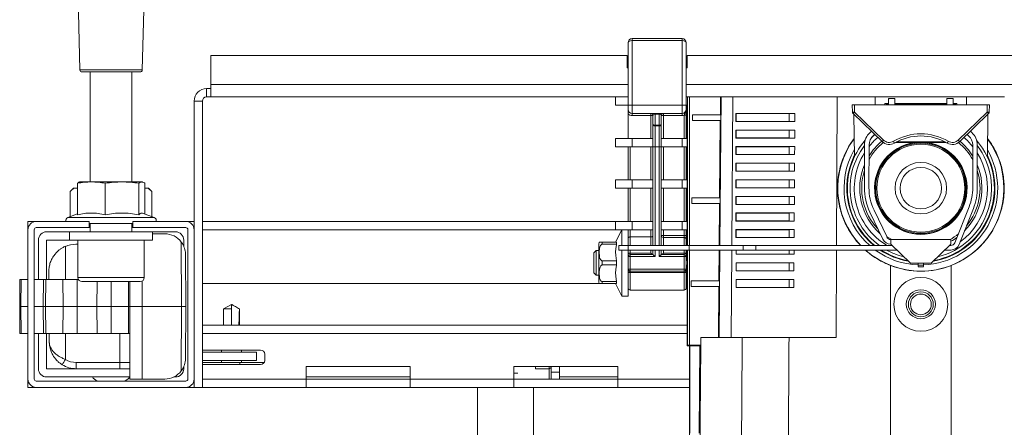
# Model space of a CAD drawing. Units: millimetres. Extents: x -793 to 1155, y -1144 to 1249.
# Drawn here: x -69 to 168, y -952 to -854 of the extents above; entities that cross this region are included whole.
import ezdxf

# ---------------------------------------------------------------- set-up
doc = ezdxf.new("R2010")
doc.units = ezdxf.units.MM

msp = doc.modelspace()

# ---------------------------------------------------------------- linework, layer by layer
at = {"color": 7, "linetype": 'Continuous', "lineweight": 0}
for p, q in [((-39.76, -865.68), (-38.33, -811.26)), ((-55.92, -821.27), (-54.75, -865.68)), ((78.24, -858.1), (78.24, -858.6)), ((90.24, -858.1), (78.24, -858.1)), ((90.24, -858.6), (90.24, -858.1)), ((77.24, -874.17), (77.24, -859.1)), ((78.24, -858.6), (78.24, -874.17)), ((90.24, -858.6), (78.24, -858.6)), ((90.24, -874.17), (90.24, -858.6)), ((91.24, -859.1), (91.24, -874.17)), ((-23.26, -869.17), (-23.26, -862.17)), ((-23.26, -862.17), (76.99, -862.17)), ((76.99, -862.17), (76.99, -865.17)), ((91.49, -862.17), (203.99, -862.17)), ((91.49, -865.17), (91.49, -862.17)), ((76.99, -865.17), (77.24, -865.17)), ((91.24, -865.17), (91.49, -865.17)), ((-40.26, -866.17), (-54.25, -866.17)), ((-52.26, -866.17), (-52.26, -892.67)), ((-42.26, -892.67), (-42.26, -866.17)), ((-23.26, -872.17), (-23.26, -869.17)), ((-24.26, -872.17), (-24.26, -870.17)), ((-24.26, -870.17), (-23.26, -870.17)), ((-24.26, -872.17), (-23.26, -872.17)), ((77.24, -872.17), (-23.26, -872.17)), ((74.24, -872.17), (74.24, -874.17)), ((115.62, -872.17), (91.24, -872.17)), ((91.53, -872.17), (91.53, -874.17)), ((99.46, -876.38), (99.5, -872.17)), ((115.62, -872.17), (127.63, -872.17)), ((127.63, -872.17), (127.46, -907.97)), ((127.63, -872.17), (136.72, -872.17)), ((136.72, -874.07), (136.72, -872.17)), ((136.72, -872.17), (136.74, -872.17)), ((136.74, -872.17), (136.74, -874.07)), ((158.74, -872.17), (136.74, -872.17)), ((158.74, -874.07), (158.74, -872.17)), ((158.77, -872.17), (158.74, -872.17)), ((158.77, -872.17), (158.77, -874.07)), ((158.77, -872.17), (167.86, -872.17)), ((-25.26, -873.17), (-27.26, -873.17)), ((-27.26, -904.17), (-27.26, -873.17)), ((-25.26, -942.17), (-25.26, -873.17)), ((77.24, -874.17), (74.24, -874.17)), ((77.24, -874.17), (78.24, -874.17)), ((77.24, -875.17), (77.24, -874.17)), ((90.24, -874.17), (78.24, -874.17)), ((78.24, -874.17), (78.24, -876.17)), ((90.24, -874.17), (91.24, -874.17)), ((90.24, -876.17), (90.24, -874.17)), ((91.24, -874.17), (91.24, -875.17)), ((91.52, -874.17), (91.24, -874.17)), ((91.51, -907.97), (91.51, -874.17)), ((91.52, -874.17), (91.53, -874.17)), ((131.28, -875.86), (131.24, -874.07)), ((131.24, -874.07), (131.74, -874.07)), ((131.74, -874.07), (131.78, -875.86)), ((163.74, -874.07), (131.74, -874.07)), ((139.95, -873.77), (139.04, -873.77)), ((139.04, -874.07), (139.04, -873.77)), ((139.04, -873.77), (139.44, -873.86)), ((139.44, -873.86), (139.75, -873.86)), ((139.44, -873.86), (139.44, -874.07)), ((139.73, -874.07), (139.74, -873.96)), ((139.75, -873.86), (139.74, -873.96)), ((139.74, -873.96), (139.95, -873.96)), ((139.95, -873.77), (139.94, -874.07)), ((141.49, -872.59), (139.99, -872.59)), ((141.49, -872.59), (139.99, -872.59)), ((139.99, -874.07), (139.99, -872.59)), ((141.49, -874.07), (141.49, -872.59)), ((153.95, -873.77), (141.54, -873.77)), ((141.54, -873.77), (141.55, -874.07)), ((141.54, -873.96), (153.95, -873.96)), ((153.95, -873.77), (153.94, -874.07)), ((155.49, -872.59), (153.99, -872.59)), ((153.99, -872.59), (155.49, -872.59)), ((153.99, -874.07), (153.99, -872.59)), ((155.49, -874.07), (155.49, -872.59)), ((156.44, -873.77), (155.54, -873.77)), ((155.54, -873.77), (155.55, -874.07)), ((155.54, -873.96), (155.75, -873.96)), ((155.74, -873.86), (156.05, -873.86)), ((155.75, -873.96), (155.74, -873.86)), ((155.75, -873.96), (155.76, -874.07)), ((156.05, -873.86), (156.44, -873.77)), ((156.05, -874.07), (156.05, -873.86)), ((156.44, -874.07), (156.44, -873.77)), ((163.71, -875.86), (163.74, -874.07)), ((163.74, -874.07), (164.24, -874.07)), ((164.24, -874.07), (164.21, -875.86)), ((77.24, -876.28), (77.24, -882.17)), ((90.24, -876.17), (78.24, -876.17)), ((78.24, -876.17), (78.24, -876.67)), ((82.74, -876.67), (78.24, -876.67)), ((82.74, -876.17), (82.74, -876.67)), ((82.74, -882.17), (82.74, -876.67)), ((82.74, -876.67), (83.24, -876.67)), ((83.24, -878.67), (83.24, -876.67)), ((83.74, -876.31), (83.74, -876.17)), ((84.74, -876.31), (83.74, -876.31)), ((83.74, -876.31), (83.74, -879.02)), ((84.74, -876.31), (84.74, -876.17)), ((84.74, -879.02), (84.74, -876.31)), ((85.24, -876.67), (85.24, -878.67)), ((85.24, -876.67), (85.74, -876.67)), ((85.74, -876.67), (85.74, -876.17)), ((90.24, -876.67), (85.74, -876.67)), ((85.74, -876.67), (85.74, -882.17)), ((90.24, -876.67), (90.24, -876.17)), ((90.74, -876.58), (91.24, -876.58)), ((90.74, -882.17), (90.74, -876.58)), ((91.24, -876.58), (91.24, -882.17)), ((92.74, -876.47), (99.46, -876.38)), ((99.58, -876.47), (92.74, -876.47)), ((92.74, -876.47), (92.74, -877.87)), ((99.46, -876.38), (99.58, -876.47)), ((99.57, -877.87), (99.58, -876.47)), ((103.22, -876.15), (117.41, -876.15)), ((103.22, -878.08), (103.22, -876.15)), ((103.27, -876.17), (103.22, -876.15)), ((103.27, -878.07), (103.27, -876.17)), ((116, -876.17), (103.27, -876.17)), ((117.41, -876.15), (116, -876.17)), ((116, -878.07), (116, -876.17)), ((117.41, -876.15), (117.4, -878.08)), ((138.4, -882.94), (131.43, -876.21)), ((131.64, -876.42), (131.73, -886.64)), ((131.78, -875.86), (138.74, -882.59)), ((156.75, -882.59), (163.71, -875.86)), ((164.06, -876.21), (157.09, -882.94)), ((163.76, -886.64), (163.85, -876.42)), ((83.24, -884.17), (83.24, -878.67)), ((83.74, -879.02), (84.74, -879.02)), ((83.74, -879.17), (83.74, -879.02)), ((84.74, -879.17), (83.74, -879.17)), ((83.74, -879.17), (83.74, -884.17)), ((84.74, -879.17), (84.74, -879.02)), ((84.74, -884.17), (84.74, -879.17)), ((85.24, -878.67), (85.24, -884.17)), ((99.57, -877.87), (92.74, -877.87)), ((92.74, -877.87), (99.45, -877.95)), ((99.29, -896.38), (99.45, -877.95)), ((99.45, -877.95), (99.57, -877.87)), ((103.27, -878.07), (103.22, -878.08)), ((103.22, -878.08), (117.4, -878.08)), ((116, -878.07), (103.27, -878.07)), ((117.4, -878.08), (116, -878.07)), ((103.22, -880.15), (117.39, -880.15)), ((103.22, -882.08), (103.22, -880.15)), ((103.27, -880.17), (103.22, -880.15)), ((116, -880.17), (103.27, -880.17)), ((103.27, -882.07), (103.27, -880.17)), ((117.39, -880.15), (116, -880.17)), ((116, -882.07), (116, -880.17)), ((117.39, -880.15), (117.38, -882.08)), ((135.5, -880.74), (135.82, -880.45)), ((136.61, -881.22), (136.24, -881.55)), ((159.24, -881.55), (158.88, -881.22)), ((159.67, -880.45), (159.99, -880.74)), ((74.24, -882.17), (74.24, -884.17)), ((78.24, -882.17), (74.24, -882.17)), ((78.24, -884.17), (74.24, -884.17)), ((77.24, -892.17), (77.24, -884.17)), ((77.74, -884.17), (77.74, -892.17)), ((78.24, -884.17), (78.24, -882.17)), ((78.24, -882.17), (83.24, -882.17)), ((83.24, -884.17), (78.24, -884.17)), ((82.74, -892.17), (82.74, -884.17)), ((83.74, -884.17), (83.24, -884.17)), ((83.24, -907.97), (83.24, -884.17)), ((84.74, -884.17), (83.74, -884.17)), ((85.24, -884.17), (84.74, -884.17)), ((85.24, -882.17), (90.24, -882.17)), ((85.24, -884.17), (85.24, -907.97)), ((90.24, -884.17), (85.24, -884.17)), ((85.74, -884.17), (85.74, -892.17)), ((90.24, -882.17), (90.24, -884.17)), ((91.51, -882.17), (90.24, -882.17)), ((91.51, -884.17), (90.24, -884.17)), ((90.74, -892.17), (90.74, -884.17)), ((91.24, -884.17), (91.24, -892.17)), ((103.27, -882.07), (103.22, -882.08)), ((103.22, -882.08), (117.38, -882.08)), ((103.22, -884.15), (117.36, -884.15)), ((103.22, -886.08), (103.22, -884.15)), ((103.27, -884.17), (103.22, -884.15)), ((116, -882.07), (103.27, -882.07)), ((103.27, -886.07), (103.27, -884.17)), ((116, -884.17), (103.27, -884.17)), ((117.38, -882.08), (116, -882.07)), ((117.36, -884.15), (116, -884.17)), ((116, -886.07), (116, -884.17)), ((117.36, -884.15), (117.35, -886.08)), ((134.14, -894.03), (134.17, -883.74)), ((135.27, -883.75), (135.24, -894.03)), ((141.63, -883.17), (153.86, -883.17)), ((141.9, -883.02), (153.59, -883.02)), ((160.24, -894.03), (160.22, -883.75)), ((161.32, -883.74), (161.34, -894.03)), ((103.27, -886.07), (103.22, -886.08)), ((103.22, -886.08), (117.35, -886.08)), ((116, -886.07), (103.27, -886.07)), ((117.35, -886.08), (116, -886.07)), ((103.22, -888.15), (117.34, -888.15)), ((103.22, -890.08), (103.22, -888.15)), ((103.27, -888.17), (103.22, -888.15)), ((103.27, -890.07), (103.27, -888.17)), ((116, -888.17), (103.27, -888.17)), ((117.34, -888.15), (116, -888.17)), ((116, -890.07), (116, -888.17)), ((117.34, -888.15), (117.33, -890.08)), ((103.27, -890.07), (103.22, -890.08)), ((103.22, -890.08), (117.33, -890.08)), ((116, -890.07), (103.27, -890.07)), ((117.33, -890.08), (116, -890.07)), ((-55.36, -892.98), (-55.36, -900.58)), ((-54.76, -892.67), (-54.86, -892.69)), ((-54.76, -892.67), (-52.01, -892.67)), ((-52.01, -892.67), (-44.61, -892.67)), ((-48.66, -892.98), (-48.66, -900.58)), ((-44.61, -892.67), (-39.85, -892.67)), ((-40.56, -892.98), (-40.56, -900.58)), ((-39.85, -892.67), (-39.76, -892.67)), ((-39.65, -892.69), (-39.76, -892.67)), ((-39.15, -892.98), (-39.15, -900.37)), ((74.24, -892.17), (74.24, -894.17)), ((78.24, -892.17), (74.24, -892.17)), ((78.24, -894.17), (78.24, -892.17)), ((78.24, -892.17), (83.24, -892.17)), ((85.24, -892.17), (90.24, -892.17)), ((90.24, -892.17), (90.24, -894.17)), ((91.51, -892.17), (90.24, -892.17)), ((103.22, -892.15), (117.31, -892.15)), ((103.22, -894.08), (103.22, -892.15)), ((103.27, -892.17), (103.22, -892.15)), ((103.27, -894.07), (103.27, -892.17)), ((116, -892.17), (103.27, -892.17)), ((117.31, -892.15), (116, -892.17)), ((116, -894.07), (116, -892.17)), ((117.31, -892.15), (117.3, -894.08)), ((-56.27, -894.17), (-57.07, -894.97)), ((-57.07, -894.97), (-57.07, -901)), ((-56.12, -894.17), (-56.27, -894.17)), ((-56.12, -894.17), (-55.36, -894.17)), ((-39.15, -894.17), (-38.39, -894.17)), ((-38.24, -894.17), (-38.39, -894.17)), ((-37.44, -894.97), (-38.24, -894.17)), ((-37.44, -894.97), (-37.44, -901)), ((78.24, -894.17), (74.24, -894.17)), ((77.24, -902.17), (77.24, -894.17)), ((77.74, -894.17), (77.74, -902.17)), ((83.24, -894.17), (78.24, -894.17)), ((82.74, -902.17), (82.74, -894.17)), ((90.24, -894.17), (85.24, -894.17)), ((85.74, -894.17), (85.74, -902.17)), ((91.51, -894.17), (90.24, -894.17)), ((90.74, -902.17), (90.74, -894.17)), ((91.24, -894.17), (91.24, -902.17)), ((103.27, -894.07), (103.22, -894.08)), ((103.22, -894.08), (117.3, -894.08)), ((103.22, -896.15), (117.29, -896.15)), ((103.22, -898.08), (103.22, -896.15)), ((103.27, -896.17), (103.22, -896.15)), ((116, -894.07), (103.27, -894.07)), ((103.27, -898.07), (103.27, -896.17)), ((116, -896.17), (103.27, -896.17)), ((117.3, -894.08), (116, -894.07)), ((117.29, -896.15), (116, -896.17)), ((116, -898.07), (116, -896.17)), ((117.29, -896.15), (117.28, -898.08)), ((92.57, -896.47), (99.29, -896.38)), ((92.57, -896.47), (92.57, -897.87)), ((99.41, -896.47), (92.57, -896.47)), ((99.39, -897.87), (92.57, -897.87)), ((92.57, -897.87), (99.27, -897.95)), ((99.19, -907.97), (99.27, -897.95)), ((99.27, -897.95), (99.39, -897.87)), ((99.29, -896.38), (99.41, -896.47)), ((99.39, -897.87), (99.41, -896.47)), ((103.27, -898.07), (103.22, -898.08)), ((103.22, -898.08), (117.28, -898.08)), ((116, -898.07), (103.27, -898.07)), ((117.28, -898.08), (116, -898.07)), ((-55.36, -900.37), (-57.66, -901.21)), ((-36.85, -901.21), (-39.65, -900.19)), ((103.22, -900.15), (117.26, -900.15)), ((103.22, -902.08), (103.22, -900.15)), ((103.27, -900.17), (103.22, -900.15)), ((103.27, -902.07), (103.27, -900.17)), ((116, -900.17), (103.27, -900.17)), ((117.26, -900.15), (116, -900.17)), ((116, -902.07), (116, -900.17)), ((117.26, -900.15), (117.25, -902.08)), ((138.6, -906.47), (135.47, -899.93)), ((136.47, -899.46), (139.59, -906)), ((155.92, -907.34), (159.36, -898.68)), ((160.38, -899.09), (156.95, -907.74)), ((-65.26, -902.17), (-67.26, -902.17)), ((-67.26, -902.17), (-67.26, -904.17)), ((-65.26, -902.17), (-52.51, -902.17)), ((-52.51, -903.67), (-52.51, -902.17)), ((-52.51, -902.67), (-42.01, -902.67)), ((-52.26, -902.67), (-52.26, -904.67)), ((-42.26, -904.67), (-42.26, -902.67)), ((-42.01, -903.67), (-42.01, -902.17)), ((-42.01, -902.17), (-29.26, -902.17)), ((-27.26, -902.17), (-29.26, -902.17)), ((74.24, -902.17), (-25.26, -902.17)), ((74.24, -902.17), (74.24, -904.17)), ((78.24, -902.17), (74.24, -902.17)), ((78.24, -904.17), (78.24, -902.17)), ((78.24, -902.17), (83.24, -902.17)), ((85.24, -902.17), (90.24, -902.17)), ((90.24, -902.17), (90.24, -904.17)), ((91.51, -902.17), (90.24, -902.17)), ((103.27, -902.07), (103.22, -902.08)), ((103.22, -902.08), (117.25, -902.08)), ((116, -902.07), (103.27, -902.07)), ((117.25, -902.08), (116, -902.07)), ((-67.26, -940.17), (-67.26, -904.17)), ((-65.76, -940.17), (-65.76, -904.17)), ((-65.26, -903.67), (-52.51, -903.67)), ((-62.76, -904.67), (-57.26, -904.67)), ((-57.26, -904.67), (-57.26, -906.67)), ((-37.26, -904.67), (-57.26, -904.67)), ((-52.26, -903.67), (-52.51, -903.67)), ((-42.01, -903.67), (-42.26, -903.67)), ((-42.01, -903.67), (-29.26, -903.67)), ((-37.26, -906.67), (-37.26, -904.67)), ((-37.26, -904.67), (-31.76, -904.67)), ((-37.26, -905.17), (-34.32, -905.17)), ((-28.76, -904.17), (-28.76, -940.17)), ((-27.26, -904.17), (-27.26, -940.17)), ((75.74, -904.17), (74.24, -907.17)), ((78.24, -904.17), (74.24, -904.17)), ((75.74, -904.17), (75.74, -907.97)), ((77.24, -904.31), (77.24, -904.17)), ((77.24, -904.31), (77.24, -907.97)), ((77.74, -904.17), (77.74, -905.93)), ((83.24, -904.17), (78.24, -904.17)), ((82.74, -905.93), (82.74, -904.17)), ((90.24, -904.17), (85.24, -904.17)), ((85.74, -905.57), (85.24, -905.57)), ((85.74, -904.17), (85.74, -905.57)), ((85.74, -905.57), (85.74, -906.04)), ((85.74, -905.57), (90.74, -905.57)), ((91.51, -904.17), (90.24, -904.17)), ((90.74, -905.57), (90.74, -904.17)), ((90.74, -905.57), (90.74, -906.04)), ((91.24, -905.57), (90.74, -905.57)), ((91.24, -904.17), (91.24, -905.57)), ((91.24, -906.51), (91.24, -905.57)), ((103.22, -904.15), (117.24, -904.15)), ((103.22, -906.08), (103.22, -904.15)), ((103.27, -904.17), (103.22, -904.15)), ((103.27, -906.07), (103.27, -904.17)), ((116, -904.17), (103.27, -904.17)), ((117.24, -904.15), (116, -904.17)), ((116, -906.07), (116, -904.17)), ((117.24, -904.15), (117.23, -906.08)), ((-64.76, -916.17), (-64.76, -906.67)), ((-62.76, -906.67), (-57.26, -906.67)), ((-62.76, -916.17), (-62.76, -906.67)), ((-37.26, -906.67), (-57.26, -906.67)), ((-55.72, -907.67), (-55.26, -907.67)), ((-55.26, -906.67), (-55.26, -915.67)), ((-39.26, -915.67), (-39.26, -906.67)), ((-30.26, -922.67), (-30.34, -907.15)), ((-29.76, -906.67), (-29.76, -908.16)), ((70.24, -907.47), (70.24, -916.87)), ((71.04, -907.17), (71.04, -907.68)), ((71.04, -907.17), (74.49, -907.17)), ((74.49, -907.68), (71.04, -907.68)), ((74.49, -907.17), (74.49, -907.68)), ((74.99, -907.97), (74.99, -909.07)), ((74.99, -907.97), (77.24, -907.97)), ((77.24, -907.97), (77.24, -909.07)), ((77.24, -907.97), (91.99, -907.97)), ((82.74, -905.93), (77.74, -905.93)), ((90.74, -906.04), (85.74, -906.04)), ((91.24, -906.51), (91.24, -907.97)), ((91.99, -907.97), (91.99, -909.07)), ((91.99, -907.97), (104.99, -907.97)), ((103.27, -906.07), (103.22, -906.08)), ((103.22, -906.08), (117.23, -906.08)), ((116, -906.07), (103.27, -906.07)), ((104.99, -907.97), (104.99, -909.07)), ((104.99, -907.97), (107.99, -907.97)), ((107.99, -907.97), (107.99, -909.07)), ((107.99, -907.97), (140.8, -907.97)), ((117.23, -906.08), (116, -906.07)), ((140.49, -907.67), (140.49, -906.57)), ((140.49, -906.57), (154.99, -906.57)), ((145.24, -912.27), (140.49, -907.67)), ((154.99, -907.67), (150.24, -912.27)), ((154.69, -907.97), (154.99, -907.97)), ((154.99, -906.57), (154.99, -907.67)), ((-29.32, -910.14), (-29.26, -922.67)), ((69.58, -909.17), (68.98, -909.77)), ((68.98, -909.77), (68.98, -914.57)), ((70.24, -909.17), (69.58, -909.17)), ((69.58, -909.17), (69.58, -915.17)), ((77.24, -909.07), (74.99, -909.07)), ((75.74, -909.07), (75.74, -920.17)), ((77.24, -909.07), (77.24, -920.17)), ((77.24, -909.07), (91.99, -909.07)), ((77.74, -910.17), (77.74, -909.84)), ((77.74, -909.84), (82.74, -909.84)), ((77.74, -910.67), (77.74, -910.17)), ((77.74, -910.17), (83.24, -910.17)), ((83.24, -910.17), (83.24, -909.07)), ((85.24, -909.07), (85.24, -910.17)), ((85.24, -910.17), (90.74, -910.17)), ((85.74, -909.84), (90.74, -909.84)), ((90.74, -909.84), (90.74, -910.17)), ((90.74, -910.17), (90.74, -910.67)), ((91.24, -909.07), (91.24, -910.02)), ((91.51, -909.17), (91.24, -909.17)), ((91.24, -910.67), (91.24, -910.02)), ((91.51, -911.71), (91.51, -909.07)), ((91.99, -909.07), (104.99, -909.07)), ((99.11, -916.38), (99.18, -909.07)), ((103.23, -910.08), (103.23, -909.07)), ((103.27, -910.07), (103.23, -910.08)), ((103.23, -910.08), (117.2, -910.08)), ((103.27, -910.07), (103.27, -909.07)), ((116, -910.07), (103.27, -910.07)), ((104.99, -909.07), (107.99, -909.07)), ((141.94, -909.07), (107.99, -909.07)), ((116, -910.07), (116, -909.07)), ((117.2, -910.08), (116, -910.07)), ((117.21, -909.07), (117.2, -910.08)), ((127.45, -909.07), (127.35, -930.17)), ((154.99, -909.07), (153.55, -909.07)), ((71.04, -911.65), (74.49, -911.65)), ((71.04, -911.65), (71.04, -912.68)), ((74.49, -912.68), (71.04, -912.68)), ((74.49, -911.65), (74.49, -912.68)), ((77.74, -910.67), (77.24, -910.67)), ((77.74, -910.67), (77.74, -913.67)), ((83.74, -910.67), (77.74, -910.67)), ((90.74, -910.67), (84.74, -910.67)), ((90.74, -913.67), (90.74, -910.67)), ((91.24, -910.67), (90.74, -910.67)), ((91.24, -910.67), (91.24, -913.67)), ((91.5, -921.28), (91.51, -912.65)), ((103.23, -912.15), (117.19, -912.15)), ((103.23, -914.08), (103.23, -912.15)), ((103.27, -912.17), (103.23, -912.15)), ((116, -912.17), (103.27, -912.17)), ((103.27, -914.07), (103.27, -912.17)), ((117.19, -912.15), (116, -912.17)), ((116, -914.07), (116, -912.17)), ((117.19, -912.15), (117.18, -914.08)), ((150.24, -912.27), (145.24, -912.27)), ((147.1, -912.73), (147.08, -913.08)), ((147.11, -912.27), (147.1, -912.73)), ((148.38, -912.27), (148.39, -912.73)), ((148.39, -912.73), (148.41, -913.08)), ((-62.21, -916.17), (-62.22, -914.2)), ((68.98, -914.57), (69.58, -915.17)), ((69.58, -915.17), (70.24, -915.17)), ((77.74, -913.67), (77.24, -913.67)), ((77.74, -913.67), (90.74, -913.67)), ((77.74, -914.17), (77.74, -913.67)), ((90.74, -914.17), (77.74, -914.17)), ((77.74, -914.49), (77.74, -914.17)), ((90.74, -914.49), (77.74, -914.49)), ((91.24, -913.67), (90.74, -913.67)), ((90.74, -914.17), (90.74, -913.67)), ((90.74, -914.49), (90.74, -914.17)), ((91.24, -914.31), (91.24, -913.67)), ((91.24, -914.31), (91.24, -918.22)), ((91.24, -915.17), (91.51, -915.17)), ((103.27, -914.07), (103.23, -914.08)), ((103.23, -914.08), (117.18, -914.08)), ((116, -914.07), (103.27, -914.07)), ((117.18, -914.08), (116, -914.07)), ((-69.22, -916.17), (-69.26, -922.67)), ((-69.22, -916.17), (-68.94, -916.17)), ((-68.94, -916.17), (-68.97, -922.67)), ((-68.94, -916.17), (-67.26, -916.17)), ((-65.76, -916.17), (-63.55, -916.17)), ((-63.55, -916.17), (-63.58, -922.67)), ((-62.98, -916.17), (-63.55, -916.17)), ((-62.98, -916.17), (-63.01, -922.67)), ((-58.84, -916.17), (-62.98, -916.17)), ((-58.84, -916.17), (-58.81, -922.67)), ((-55.45, -916.17), (-58.84, -916.17)), ((-55.45, -916.17), (-55.41, -922.67)), ((-55.45, -916.17), (-55.12, -916.17)), ((-40.26, -916.67), (-54.26, -916.67)), ((-42.76, -916.67), (-42.76, -922.67)), ((-25.26, -917.17), (70.3, -917.17)), ((71.04, -916.65), (71.04, -917.17)), ((71.04, -916.65), (74.49, -916.65)), ((74.49, -917.17), (71.04, -917.17)), ((74.24, -917.17), (75.74, -920.17)), ((74.49, -916.65), (74.49, -917.17)), ((91.24, -917.17), (91.51, -917.17)), ((92.4, -916.46), (99.11, -916.38)), ((92.4, -916.46), (92.4, -917.86)), ((99.23, -916.46), (92.4, -916.46)), ((99.11, -916.38), (99.23, -916.46)), ((99.22, -917.86), (99.23, -916.46)), ((103.23, -916.15), (117.17, -916.15)), ((103.23, -918.08), (103.23, -916.15)), ((103.27, -916.17), (103.23, -916.15)), ((103.27, -918.07), (103.27, -916.17)), ((116, -916.17), (103.27, -916.17)), ((117.17, -916.15), (116, -916.17)), ((116, -918.07), (116, -916.17)), ((117.17, -916.15), (117.15, -918.08)), ((77.74, -918.72), (90.74, -918.72)), ((99.22, -917.86), (92.4, -917.86)), ((92.4, -917.86), (99.1, -917.95)), ((98.99, -930.17), (99.1, -917.95)), ((99.1, -917.95), (99.22, -917.86)), ((103.27, -918.07), (103.23, -918.08)), ((103.23, -918.08), (117.15, -918.08)), ((116, -918.07), (103.27, -918.07)), ((117.15, -918.08), (116, -918.07)), ((-18.26, -922.17), (-20.16, -923.26)), ((-16.36, -923.26), (-18.26, -922.17)), ((-18.26, -922.17), (-18.26, -923.26)), ((75.74, -920.17), (77.24, -920.17)), ((-69.26, -922.67), (-69.22, -929.17)), ((-68.97, -922.67), (-69.26, -922.67)), ((-68.97, -922.67), (-68.94, -929.17)), ((-63.58, -922.67), (-63.01, -922.67)), ((-63.58, -922.67), (-63.55, -929.17)), ((-63.01, -922.67), (-58.81, -922.67)), ((-63.01, -922.67), (-62.98, -929.17)), ((-58.81, -922.67), (-58.84, -929.17)), ((-58.81, -922.67), (-55.41, -922.67)), ((-55.41, -922.67), (-55.45, -929.17)), ((-50.66, -922.67), (-55.41, -922.67)), ((-50.66, -922.67), (-47.26, -922.67)), ((-50.66, -922.67), (-50.62, -929.17)), ((-47.26, -922.67), (-43.07, -922.67)), ((-47.26, -922.67), (-47.23, -929.17)), ((-43.07, -922.67), (-43.09, -929.17)), ((-43.07, -922.67), (-42.76, -922.67)), ((-42.76, -922.67), (-39.76, -922.67)), ((-42.76, -922.67), (-42.76, -929.17)), ((-30.26, -922.67), (-39.76, -922.67)), ((-39.76, -922.67), (-39.76, -940.17)), ((-30.34, -938.19), (-30.26, -922.67)), ((-30.26, -922.67), (-29.26, -922.67)), ((-29.26, -922.67), (-29.32, -935.19)), ((-20.16, -923.26), (-20.16, -927.17)), ((-18.26, -923.26), (-20.16, -923.26)), ((-18.26, -923.26), (-18.26, -927.17)), ((-16.36, -927.17), (-16.36, -923.26)), ((-16.36, -923.26), (-16.36, -923.26)), ((91.48, -924.17), (91.48, -932.17)), ((91.48, -924.17), (91.48, -924.17)), ((-68.94, -929.17), (-69.22, -929.17)), ((-67.26, -929.17), (-68.94, -929.17)), ((-63.55, -929.17), (-65.76, -929.17)), ((-64.76, -937.67), (-64.76, -929.17)), ((-63.55, -929.17), (-62.98, -929.17)), ((-62.98, -929.17), (-58.84, -929.17)), ((-62.76, -937.67), (-62.76, -929.17)), ((-62.13, -931.2), (-62.14, -929.17)), ((-58.84, -929.17), (-55.45, -929.17)), ((-50.62, -929.17), (-55.45, -929.17)), ((-50.62, -929.17), (-47.23, -929.17)), ((-47.23, -929.17), (-43.09, -929.17)), ((-43.09, -929.17), (-42.76, -929.17)), ((-42.76, -929.17), (-42.76, -929.17)), ((91.48, -927.17), (-25.26, -927.17)), ((104.7, -930.17), (94.79, -930.17)), ((116, -930.17), (104.7, -930.17)), ((127.35, -930.17), (116, -930.17)), ((-11.26, -933.17), (-25.26, -933.17)), ((-25.26, -933.67), (-12.26, -933.67)), ((-20.66, -933.17), (-20.66, -933.67)), ((-15.86, -933.67), (-15.86, -933.17)), ((-12.26, -933.67), (-12.26, -935.67)), ((91.54, -932.04), (91.48, -932.17)), ((91.48, -932.17), (92.04, -932.17)), ((94.77, -932.04), (92.04, -932.04)), ((92.08, -932.15), (92.04, -932.17)), ((92.04, -932.17), (92.04, -1071.17)), ((92.08, -932.15), (94.53, -932.15)), ((92.08, -932.15), (92.08, -953.18)), ((94.34, -953.19), (94.53, -932.15)), ((94.75, -932.04), (94.53, -932.15)), ((-55.63, -936.17), (-45.17, -936.17)), ((-55.63, -937.67), (-55.63, -936.17)), ((-45.17, -937.67), (-45.17, -936.17)), ((-25.26, -935.67), (-12.26, -935.67)), ((-16.26, -936.17), (-25.26, -936.17)), ((-20.66, -935.67), (-20.66, -936.17)), ((-16.26, -936.17), (-10.76, -936.17)), ((-15.86, -936.17), (-15.86, -935.67)), ((-10.26, -935.67), (-10.26, -934.17)), ((-42.71, -937.67), (-62.76, -937.67)), ((-29.76, -937.18), (-29.76, -937.67)), ((-25.26, -936.67), (-11.26, -936.67)), ((24.74, -937.17), (-0.26, -937.17)), ((-0.26, -937.17), (-0.26, -940.17)), ((24.74, -937.17), (24.74, -940.17)), ((74.74, -937.17), (49.74, -937.17)), ((49.74, -937.17), (49.74, -940.17)), ((54.93, -937.67), (54.92, -937.17)), ((58.22, -937.67), (54.93, -937.67)), ((58.24, -940.17), (58.22, -937.67)), ((58.72, -937.17), (58.74, -940.17)), ((58.73, -937.17), (58.74, -938.47)), ((58.74, -938.47), (60.74, -938.47)), ((60.74, -940.17), (60.72, -937.17)), ((60.74, -938.47), (60.73, -937.17)), ((74.74, -937.17), (74.74, -940.17)), ((-67.26, -940.17), (-67.26, -942.17)), ((-29.26, -940.67), (-65.26, -940.67)), ((-42.7, -939.67), (-62.76, -939.67)), ((-39.76, -940.17), (-42.7, -940.17)), ((-39.76, -940.17), (-34.32, -940.17)), ((-31.76, -939.67), (-32.14, -939.67)), ((-27.26, -942.17), (-27.26, -940.17)), ((-25.26, -940.17), (-0.26, -940.17)), ((-0.26, -940.17), (-0.26, -942.17)), ((-0.26, -940.17), (24.74, -940.17)), ((24.74, -940.17), (49.74, -940.17)), ((24.74, -942.17), (24.74, -940.17)), ((49.74, -940.17), (49.74, -942.17)), ((49.74, -940.17), (74.74, -940.17)), ((74.74, -942.17), (74.74, -940.17)), ((-67.26, -942.17), (-65.26, -942.17)), ((-29.26, -942.17), (-65.26, -942.17)), ((-29.26, -942.17), (-27.26, -942.17)), ((-27.26, -942.17), (-25.26, -942.17)), ((-25.26, -942.17), (-0.26, -942.17)), ((-0.26, -942.17), (24.74, -942.17)), ((24.74, -942.17), (49.74, -942.17)), ((40.99, -942.17), (40.99, -1102.17)), ((49.74, -942.17), (74.74, -942.17)), ((54.49, -1102.17), (54.49, -942.17)), ((74.74, -942.17), (92.04, -942.17))]:
    msp.add_line(p, q, dxfattribs=at)
at = {"color": 8, "linetype": 'Continuous', "lineweight": 0}
for p, q in [((-54.75, -865.68), (-39.76, -865.68)), ((-23.26, -869.17), (77.24, -869.17)), ((91.24, -869.17), (204.24, -869.17)), ((91.54, -907.97), (91.54, -872.17)), ((92.04, -872.17), (92.04, -907.97)), ((99.67, -872.17), (99.36, -907.97)), ((102.44, -872.17), (102.22, -907.97)), ((83.74, -884.17), (83.74, -907.97)), ((84.74, -907.97), (84.74, -884.17)), ((-36.85, -901.21), (-57.66, -901.21)), ((74.24, -904.17), (-25.26, -904.17)), ((77.74, -905.93), (77.74, -907.97)), ((82.74, -907.97), (82.74, -905.93)), ((85.74, -906.04), (85.74, -907.97)), ((90.74, -907.97), (90.74, -906.04)), ((-58.26, -916.17), (-58.26, -908.18)), ((77.74, -909.07), (77.74, -909.84)), ((82.74, -909.84), (82.74, -909.07)), ((83.74, -909.07), (83.74, -910.67)), ((84.74, -910.67), (84.74, -909.07)), ((85.74, -909.07), (85.74, -909.84)), ((90.74, -909.84), (90.74, -909.07)), ((91.54, -932.04), (91.54, -909.07)), ((92.04, -909.07), (92.04, -932.04)), ((99.35, -909.07), (99.16, -930.17)), ((102.22, -909.07), (102.09, -930.17)), ((141.83, -909.07), (142.02, -909.14)), ((153.47, -909.14), (153.66, -909.07)), ((77.74, -914.49), (77.74, -918.72)), ((90.74, -918.72), (90.74, -914.49)), ((-39.26, -915.67), (-55.26, -915.67)), ((-50.63, -916.67), (-50.66, -922.67)), ((-47.23, -916.67), (-47.26, -922.67)), ((-43.09, -916.67), (-43.07, -922.67)), ((-39.76, -916.53), (-39.76, -922.67)), ((-67.26, -922.67), (-68.97, -922.67)), ((-63.58, -922.67), (-65.76, -922.67)), ((-58.26, -935.43), (-58.26, -929.17)), ((-45.17, -936.17), (-45.17, -929.17)), ((91.48, -929.17), (-25.26, -929.17)), ((-45.17, -936.17), (-42.7, -936.17)), ((-16.26, -936.67), (-16.26, -936.17)), ((49.74, -938.71), (50.66, -938.71)), ((58.24, -937.67), (58.23, -937.17)), ((-0.26, -939.67), (24.74, -939.67)), ((60.74, -939.67), (74.74, -939.67)), ((74.74, -940.17), (92.04, -940.17))]:
    msp.add_line(p, q, dxfattribs=at)
at = {"color": 8, "linetype": 'Continuous', "lineweight": 0, "flags": 128}
for points in [[(136.65, -881.25), (136.39, -881.47), (135.88, -881.94)], [(159.61, -881.94), (159.1, -881.47), (158.84, -881.25)], [(139.49, -905.78), (140.19, -906.25), (140.72, -906.57)]]:
    msp.add_lwpolyline(points, dxfattribs=at)
at = {"color": 7, "linetype": 'Continuous', "lineweight": 0, "flags": 128}
for points in [[(77.74, -909.84), (77.65, -909.85), (77.55, -909.86), (77.47, -909.87), (77.39, -909.9), (77.33, -909.92), (77.28, -909.95), (77.25, -909.99), (77.24, -910.02)], [(83.74, -910.67), (83.65, -910.57), (83.55, -910.47), (83.47, -910.39), (83.39, -910.31), (83.33, -910.25), (83.28, -910.2), (83.25, -910.18), (83.24, -910.17)], [(85.24, -910.17), (85.24, -910.17), (85.21, -910.2), (85.18, -910.23), (85.13, -910.28), (85.07, -910.34), (84.99, -910.42), (84.92, -910.5), (84.83, -910.58), (84.74, -910.67)], [(91.24, -910.02), (91.24, -909.99), (91.21, -909.95), (91.16, -909.92), (91.1, -909.9), (91.02, -909.87), (90.94, -909.86), (90.84, -909.85), (90.74, -909.84)], [(140.46, -912.8), (140.45, -932.17), (140.38, -1038.24), (140.36, -1071.17)], [(155.03, -912.8), (155.04, -932.17), (155.11, -1038.24), (155.12, -1071.17)], [(77.74, -914.49), (77.65, -914.49), (77.55, -914.48), (77.47, -914.46), (77.39, -914.44), (77.33, -914.41), (77.28, -914.38), (77.25, -914.35), (77.24, -914.31)], [(91.24, -914.31), (91.24, -914.35), (91.21, -914.38), (91.16, -914.41), (91.1, -914.44), (91.02, -914.46), (90.94, -914.48), (90.84, -914.49), (90.74, -914.49)], [(-42.7, -940.17), (-42.72, -936.23), (-42.76, -929.17)], [(94.77, -932.04), (94.78, -931.17), (94.79, -930.17)], [(104.7, -930.17), (104.69, -932.17), (104.53, -956.17)], [(116, -930.17), (115.99, -932.17), (115.85, -956.17)], [(94.75, -932.04), (94.74, -932.17), (93.82, -1038.24), (93.53, -1071.17)], [(-10.41, -936.2), (-10.49, -936.18), (-10.76, -936.17)]]:
    msp.add_lwpolyline(points, dxfattribs=at)
at = {"color": 7, "linetype": 'Continuous', "lineweight": 0}
for centre, radius in [((147.74, -894.17), 10.86), ((147.74, -894.17), 10.61), ((147.74, -894.17), 10.6), ((147.74, -894.17), 6.2), ((147.74, -894.17), 5), ((147.74, -922.16), 6.5), ((147.74, -922.14), 3.5), ((147.74, -922.14), 3), ((147.74, -922.17), 2.5)]:
    msp.add_circle(centre, radius, dxfattribs=at)
for centre, radius, start, end in [((78.24, -859.1), 1, 90, 180), ((90.24, -859.1), 1, 0, 90), ((-54.25, -865.67), 0.5, 181.5, 270), ((-40.26, -865.67), 0.5, 270, 358.5), ((-24.26, -873.17), 3, 90, 180), ((-24.26, -873.17), 1, 90, 180), ((78.24, -875.17), 1, 180, 270), ((78.24, -875.17), 1.5, 228.1897, 270), ((82.74, -876.67), 0.5, 0, 90), ((85.74, -876.67), 0.5, 90, 180), ((90.24, -875.17), 1, 270, 0), ((90.24, -875.17), 1.5, 270, 289.4712), ((131.53, -868.7), 7.17, 268.0009, 271.9991), ((131.78, -875.85), 0.5, 181, 226), ((124.4, -868.9), 10.14, 313.9015, 316.6918), ((163.96, -868.7), 7.17, 268.0009, 271.9991), ((171.09, -868.9), 10.14, 223.3082, 226.0985), ((163.71, -875.85), 0.5, 314, 359), ((83.68, -878.58), 0.446, 191.4206, 278.05), ((83.74, -878.67), 0.5, 180, 270), ((84.81, -878.58), 0.446, 261.9498, 348.5788), ((84.74, -878.67), 0.5, 270, 0), ((138.27, -883.76), 4.1, 132.5685, 179.8363), ((138.27, -883.76), 3, 132.5685, 179.8363), ((147.74, -894.08), 13, 59.5076, 120.4924), ((147.74, -894.07), 12.5, 59.5076, 120.4924), ((157.22, -883.76), 3, 0.1637, 47.4315), ((157.22, -883.76), 4.1, 0.1637, 47.4315), ((147.74, -894.17), 20, 143.3811, 223.6301), ((147.74, -894.17), 17.7, 139.2676, 231.2436), ((147.74, -894.17), 20, 228.1591, 36.6189), ((131.36, -875.63), 10.15, 313.9025, 316.6909), ((140.13, -881.14), 2.5, 226, 300.4924), ((140.13, -881.15), 2, 226, 300.4924), ((153.13, -875.96), 13.84, 209.9876, 212.0271), ((147.74, -894.17), 17.7, 280.4906, 40.7324), ((142.36, -875.96), 13.84, 327.9729, 330.0124), ((155.36, -881.14), 2.5, 239.5076, 314), ((155.36, -881.15), 2, 239.5076, 314), ((164.13, -875.63), 10.15, 223.3091, 226.0975), ((147.74, -894.17), 18.5, 150.0462, 228.2404), ((147.74, -894.17), 18.5, 272, 29.9538), ((147.74, -894.07), 13.6, 179.8363, 205.5425), ((147.74, -894.07), 12.5, 179.8363, 205.5425), ((147.74, -894.07), 12.5, 338.3366, 0.1637), ((147.74, -894.07), 13.6, 338.3366, 0.1637), ((-65.26, -904.17), 2, 90, 180), ((-57.41, -901.92), 0.75, 110, 199.4712), ((-37.11, -901.92), 0.75, 340.5288, 70), ((-29.26, -904.17), 2, 0, 90), ((-65.26, -904.17), 0.5, 90, 180), ((-62.76, -906.67), 2, 90, 180), ((-34.32, -910.17), 5, 37.1694, 90), ((-31.76, -906.67), 2, 0, 90), ((-29.26, -904.17), 0.5, 0, 90), ((85.73, -905.56), 0.485, 181.9883, 271.8588), ((-55.72, -914.17), 6.5, 90, 112.9461), ((71.04, -907.47), 0.8, 158, 180), ((90.76, -906.53), 0.485, 1.9882, 91.8589), ((140.49, -905.57), 2.1, 205.5425, 270), ((140.49, -905.57), 1, 205.5425, 270), ((154.99, -906.97), 1, 270, 338.3366), ((154.99, -906.97), 2.1, 270, 338.3366), ((77.74, -910.67), 0.5, 90, 180), ((90.74, -910.67), 0.5, 0, 90), ((147.74, -894.17), 18.5, 233.6494, 268), ((147.74, -894.17), 17.7, 237.3491, 259.5094), ((147.74, -894.16), 20.01, 248.643, 291.357), ((147.74, -894.17), 18.58, 268, 272), ((77.74, -913.67), 0.5, 180, 270), ((90.74, -913.67), 0.5, 270, 0), ((147.74, -894.17), 18.93, 268, 272), ((-54.26, -915.67), 1, 180, 270), ((-40.26, -915.67), 1, 270, 0), ((71.04, -916.87), 0.8, 180, 202.0354), ((77.74, -918.22), 0.5, 180, 270), ((90.74, -918.22), 0.5, 270, 0), ((147.74, -922.18), 2.5, 0.0017, 179.9983), ((-11.26, -934.17), 1, 0, 90), ((-174.02, -864.53), 135.75, 327.8835, 328.5138), ((-55.63, -931.17), 5, 238.3569, 270), ((-11.26, -935.67), 1, 270, 0), ((-62.76, -937.67), 2, 180, 270), ((-55.63, -931.17), 6.5, 238.3569, 270), ((-34.32, -935.17), 5, 270, 322.8306), ((-31.76, -937.67), 2, 270, 0), ((58.22, -937.17), 0.5, 270.5044, 0.5), ((58.22, -937.17), 0.5, 270, 270.5044), ((-65.26, -940.17), 2, 180, 270), ((-65.26, -940.17), 0.5, 180, 270), ((-29.26, -940.17), 0.5, 270, 0), ((-29.26, -940.17), 2, 270, 0)]:
    msp.add_arc(centre, radius, start, end, dxfattribs=at)
at = {"color": 8, "linetype": 'Continuous', "lineweight": 0}
for radius, start, end in [(16.03, 130.3357, 141.067), (16.03, 38.933, 49.6643), (17.7, 139.2698, 231.2448), (17.03, 142.8243, 234.1188), (14.25, 129.5161, 151.1443), (14.71, 129.8256, 148.0066), (11.13, 98.8206, 270), (11.04, 94.823, 270), (11.04, 270, 85.177), (11.13, 270, 81.1794), (17.7, 280.4921, 40.7302), (17.03, 284.0219, 37.1757), (14.25, 28.8557, 50.4839), (14.71, 31.9934, 50.1744), (17.84, 153.8975, 230.6892), (16.03, 147.8618, 239.3998), (17.84, 279.8223, 26.1025), (16.03, 306.1118, 32.1382), (14.71, 157.412, 228.4059), (14.71, 315.5354, 22.588), (14.25, 162.4681, 223.4861), (14.25, 320.4741, 17.5319), (14.25, 299.521, 309.3345), (14.71, 299.5227, 306.2332), (17.84, 236.6569, 260.1777), (17.7, 237.3507, 259.5079), (17.03, 241.0235, 255.9781)]:
    msp.add_arc((147.74, -894.17), radius, start, end, dxfattribs=at)
at = {"color": 7, "linetype": 'Continuous', "lineweight": 0}
for centre, major_axis, ratio, start_param, end_param in [((78.24, -859.1), (1, 0), 0.5, 1.570796, 3.141593), ((90.24, -859.1), (1, 0), 0.5, 0, 1.570796), ((139.99, -872.79), (0.007, 0.2), 0.003471, 6.183637, 7.43321), ((141.5, -872.79), (-0.007, 0.2), 0.003471, 5.133161, 6.382733), ((153.99, -872.79), (0.007, 0.2), 0.003471, 6.183637, 7.43321), ((155.5, -872.79), (-0.007, 0.2), 0.003471, 5.133161, 6.382733), ((83.74, -876.67), (0.5, 0), 0.707107, 1.570796, 3.141593), ((84.74, -876.67), (0.5, 0), 0.707107, 0, 1.570796), ((91.48, -921.27), (0, 2.9), 0.008727, 3.141593, 4.707153), ((92.04, -932.04), (0.5, 0), 0.017455, 1.570796, 3.132866), ((147.74, -932.17), (53.5, 0), 0.017455, 3.000789, 3.004617), ((-47.26, -939.42), (4.5, 0), 0.388889, 3.28494, 3.937196), ((-47.26, -939.42), (4.5, 0), 0.388889, 5.487582, 6.139838)]:
    msp.add_ellipse(centre, major_axis=major_axis, ratio=ratio, start_param=start_param, end_param=end_param, dxfattribs=at)
for points, knots in [([(77.24, -876.28), (77.24, -876.17), (77.24, -875.92), (77.24, -875.58), (77.24, -875.34), (77.24, -875.2), (77.24, -875.17), (77.24, -875.17)], [0, 0, 0, 0, 0.282655, 0.591128, 0.901378, 0.994911, 1, 1, 1, 1]), ([(90.74, -876.58), (90.77, -876.51), (90.82, -876.34), (90.99, -876.02), (91.16, -875.71), (91.23, -875.38), (91.24, -875.24), (91.24, -875.17), (91.24, -875.17)], [0, 0, 0, 0, 0.146082, 0.326182, 0.722694, 0.856269, 0.995887, 1, 1, 1, 1]), ([(91.24, -875.17), (91.24, -875.17), (91.24, -875.2), (91.24, -875.28), (91.24, -875.41), (91.24, -875.6), (91.24, -875.86), (91.24, -876.19), (91.24, -876.45), (91.24, -876.58)], [0, 0, 0, 0, 0.003502, 0.104731, 0.205889, 0.38783, 0.569223, 0.78931, 1, 1, 1, 1]), ([(133.25, -907.97), (133.17, -907.89), (132.55, -907.3), (131.56, -906.03), (130.41, -904.3), (129.53, -902.6), (128.86, -901), (128.34, -899.34), (127.93, -897.49), (127.68, -895.46), (127.66, -893.25), (127.88, -891.1), (128.32, -889.03), (128.95, -887.05), (129.8, -885.14), (130.71, -883.52), (131.41, -882.58), (131.69, -882.21)], [0, 0, 0, 0, 0.011236, 0.092537, 0.173581, 0.235288, 0.297242, 0.359178, 0.420859, 0.49837, 0.576155, 0.653663, 0.72704, 0.800645, 0.874045, 0.95003, 1, 1, 1, 1]), ([(163.8, -882.17), (164.11, -882.61), (164.76, -883.51), (165.59, -884.97), (166.32, -886.54), (166.91, -888.14), (167.35, -889.78), (167.64, -891.44), (167.81, -893.12), (167.83, -894.95), (167.66, -896.9), (167.26, -898.96), (166.65, -900.96), (165.84, -902.89), (164.83, -904.72), (163.61, -906.46), (162.18, -908.11), (160.55, -909.61), (158.79, -910.9), (156.95, -911.98), (155.67, -912.52), (155.03, -912.8)], [0, 0, 0, 0, 0.043839, 0.090622, 0.137394, 0.183984, 0.229167, 0.274534, 0.319894, 0.365068, 0.421327, 0.47777, 0.534045, 0.590787, 0.647695, 0.704453, 0.765255, 0.826238, 0.887035, 0.94352, 1, 1, 1, 1]), ([(-52.01, -892.67), (-52.57, -892.68), (-53.69, -892.71), (-54.8, -892.89), (-55.36, -892.98)], [0, 0, 0, 0, 0.498792, 1, 1, 1, 1]), ([(-55.36, -892.98), (-55.24, -892.88), (-55.08, -892.75), (-54.91, -892.72), (-54.86, -892.71)], [0, 0, 0, 0, 0.696702, 1, 1, 1, 1]), ([(-48.66, -892.98), (-49.22, -892.89), (-50.33, -892.71), (-51.45, -892.68), (-52.01, -892.67)], [0, 0, 0, 0, 0.498965, 1, 1, 1, 1]), ([(-44.61, -892.67), (-45.29, -892.68), (-46.64, -892.71), (-47.99, -892.89), (-48.66, -892.98)], [0, 0, 0, 0, 0.498793, 1, 1, 1, 1]), ([(-40.56, -892.98), (-41.23, -892.89), (-42.58, -892.71), (-43.93, -892.68), (-44.61, -892.67)], [0, 0, 0, 0, 0.498962, 1, 1, 1, 1]), ([(-39.85, -892.67), (-39.97, -892.68), (-40.21, -892.71), (-40.44, -892.89), (-40.56, -892.98)], [0, 0, 0, 0, 0.498791, 1, 1, 1, 1]), ([(-39.15, -892.98), (-39.21, -892.93), (-39.35, -892.82), (-39.59, -892.7), (-39.77, -892.68), (-39.85, -892.67)], [0, 0, 0, 0, 0.243153, 0.621056, 1, 1, 1, 1]), ([(-56.12, -894.17), (-56.22, -894.24), (-56.54, -894.46), (-56.86, -894.76), (-57.07, -894.97)], [0, 0, 0, 0, 0.311568, 1, 1, 1, 1]), ([(-37.44, -894.97), (-37.59, -894.82), (-37.91, -894.52), (-38.23, -894.28), (-38.39, -894.17)], [0, 0, 0, 0, 0.498839, 1, 1, 1, 1]), ([(-55.36, -900.58), (-54.81, -900.46), (-53.72, -900.23), (-52.05, -900.12), (-50.35, -900.22), (-49.23, -900.46), (-48.66, -900.58)], [0, 0, 0, 0, 0.245672, 0.491192, 0.74551, 1, 1, 1, 1]), ([(-48.66, -900.58), (-48, -900.46), (-46.68, -900.23), (-44.66, -900.12), (-42.61, -900.22), (-41.24, -900.46), (-40.56, -900.58)], [0, 0, 0, 0, 0.245671, 0.491191, 0.745509, 1, 1, 1, 1]), ([(-40.56, -900.58), (-40.55, -900.57), (-40.45, -900.45), (-40.24, -900.27), (-39.95, -900.13), (-39.75, -900.17), (-39.65, -900.2)], [0, 0, 0, 0, 0.019505, 0.349868, 0.680092, 1, 1, 1, 1]), ([(83.24, -905.57), (83.24, -905.58), (83.24, -905.62), (83.22, -905.7), (83.13, -905.8), (83.02, -905.87), (82.89, -905.92), (82.79, -905.93), (82.74, -905.93)], [0, 0, 0, 0, 0.005296, 0.280382, 0.490741, 0.66832, 0.833911, 1, 1, 1, 1]), ([(-29.32, -910.14), (-29.32, -910.14), (-29.32, -909.86), (-29.37, -909.35), (-29.55, -908.62), (-29.79, -908.02), (-30.06, -907.53), (-30.24, -907.27), (-30.34, -907.15)], [0, 0, 0, 0, 0.004179, 0.269048, 0.492932, 0.722129, 0.859598, 1, 1, 1, 1]), ([(70.3, -907.17), (70.31, -907.17), (70.32, -907.17), (70.4, -907.17), (70.56, -907.17), (70.69, -907.17), (70.84, -907.17), (70.95, -907.17), (71.02, -907.17), (71.04, -907.17)], [0, 0, 0, 0, 0.311241, 0.626529, 0.74303, 0.860264, 0.917982, 0.976234, 1, 1, 1, 1]), ([(71.04, -907.68), (71, -907.69), (70.92, -907.69), (70.79, -907.76), (70.63, -907.91), (70.47, -908.22), (70.36, -908.66), (70.3, -909.27), (70.3, -909.89), (70.34, -910.54), (70.43, -911.01), (70.59, -911.35), (70.73, -911.53), (70.87, -911.62), (70.97, -911.65), (71.03, -911.65), (71.04, -911.65)], [0, 0, 0, 0, 0.023414, 0.046742, 0.086904, 0.160449, 0.273586, 0.387315, 0.569743, 0.695613, 0.824314, 0.890129, 0.938239, 0.967301, 0.990874, 1, 1, 1, 1]), ([(74.49, -911.65), (74.44, -911.4), (74.33, -910.9), (74.25, -910.14), (74.24, -909.37), (74.31, -908.54), (74.43, -907.98), (74.49, -907.68)], [0, 0, 0, 0, 0.189901, 0.379746, 0.574725, 0.769725, 1, 1, 1, 1]), ([(77.74, -905.93), (77.7, -905.93), (77.6, -905.94), (77.47, -905.98), (77.36, -906.05), (77.28, -906.15), (77.25, -906.24), (77.24, -906.3), (77.24, -906.3), (77.24, -906.31)], [0, 0, 0, 0, 0.163206, 0.325959, 0.499729, 0.705256, 0.9521, 0.994861, 1, 1, 1, 1]), ([(-58.26, -908.18), (-58.48, -908.29), (-58.94, -908.5), (-59.61, -908.94), (-60.25, -909.48), (-60.9, -910.2), (-61.47, -911.07), (-61.91, -912.08), (-62.17, -913.13), (-62.22, -913.84), (-62.22, -914.2), (-62.22, -914.2)], [0, 0, 0, 0, 0.086164, 0.172442, 0.280385, 0.38849, 0.539571, 0.690864, 0.844488, 0.998158, 1, 1, 1, 1]), ([(83.22, -910.17), (83.2, -910.16), (83.14, -910.15), (83, -910.05), (82.86, -909.94), (82.77, -909.86), (82.75, -909.84), (82.74, -909.84)], [0, 0, 0, 0, 0.2214747, 0.5027103, 0.8955475, 0.9942075, 1, 1, 1, 1]), ([(85.74, -909.84), (85.74, -909.84), (85.72, -909.86), (85.63, -909.94), (85.49, -910.05), (85.34, -910.15), (85.29, -910.16), (85.27, -910.17)], [0, 0, 0, 0, 0.005796, 0.104452, 0.497289, 0.778524, 1, 1, 1, 1]), ([(140.46, -912.8), (139.93, -912.58), (138.88, -912.14), (137.38, -911.31), (135.97, -910.37), (134.96, -909.62), (134.48, -909.15), (134.39, -909.07)], [0, 0, 0, 0, 0.23714, 0.475154, 0.713215, 0.950418, 1, 1, 1, 1]), ([(71.04, -912.68), (71, -912.69), (70.92, -912.69), (70.79, -912.76), (70.63, -912.91), (70.47, -913.22), (70.36, -913.66), (70.3, -914.26), (70.3, -914.89), (70.34, -915.54), (70.43, -916.01), (70.59, -916.35), (70.73, -916.53), (70.87, -916.62), (70.97, -916.65), (71.03, -916.65), (71.04, -916.65)], [0, 0, 0, 0, 0.023415, 0.046744, 0.086909, 0.160459, 0.272451, 0.387278, 0.569717, 0.695593, 0.824303, 0.890121, 0.938235, 0.967299, 0.990874, 1, 1, 1, 1]), ([(74.49, -916.65), (74.44, -916.4), (74.33, -915.9), (74.25, -915.14), (74.24, -914.37), (74.31, -913.54), (74.43, -912.98), (74.49, -912.68)], [0, 0, 0, 0, 0.189903, 0.379747, 0.574724, 0.769725, 1, 1, 1, 1]), ([(71.04, -917.17), (71.02, -917.17), (70.96, -917.17), (70.84, -917.17), (70.69, -917.17), (70.54, -917.17), (70.43, -917.17), (70.32, -917.17), (70.31, -917.17), (70.3, -917.17)], [0, 0, 0, 0, 0.029187, 0.073192, 0.141521, 0.257868, 0.410336, 0.567031, 1, 1, 1, 1]), ([(-16.36, -923.26), (-16.68, -923.08), (-17.23, -922.76), (-17.84, -922.41), (-18.15, -922.23), (-18.23, -922.18), (-18.25, -922.17), (-18.25, -922.17), (-18.25, -922.17), (-18.26, -922.17), (-18.26, -922.17), (-18.26, -922.17)], [0, 0, 0, 0, 0.50233, 0.875621, 0.96892, 0.992247, 0.998079, 0.999537, 0.999904, 0.999992, 1, 1, 1, 1]), ([(-16.55, -927.17), (-16.53, -927.07), (-16.47, -926.68), (-16.4, -925.64), (-16.37, -924.43), (-16.36, -923.52), (-16.36, -923.26)], [0, 0, 0, 0, 0.073735, 0.31376, 0.803095, 1, 1, 1, 1]), ([(-62.13, -931.2), (-62.13, -931.2), (-62.13, -931.22), (-62.13, -931.24), (-62.13, -931.3), (-62.13, -931.4), (-62.11, -931.61), (-62.05, -931.9), (-61.92, -932.37), (-61.64, -932.94), (-61.16, -933.59), (-60.53, -934.18), (-59.83, -934.68), (-59.06, -935.11), (-58.53, -935.32), (-58.26, -935.43)], [0, 0, 0, 0, 0.001919, 0.008237, 0.01678, 0.034195, 0.069807, 0.143564, 0.213933, 0.355883, 0.501919, 0.633186, 0.769091, 0.882342, 1, 1, 1, 1]), ([(-59.04, -936.7), (-59.25, -936.56), (-59.69, -936.27), (-60.29, -935.72), (-60.85, -935.07), (-61.39, -934.24), (-61.82, -933.25), (-62.06, -932.28), (-62.12, -931.62), (-62.13, -931.31), (-62.13, -931.23), (-62.13, -931.21), (-62.13, -931.2)], [0, 0, 0, 0, 0.108316, 0.219685, 0.351223, 0.486048, 0.666405, 0.852202, 0.959057, 0.988338, 0.997711, 1, 1, 1, 1]), ([(-30.34, -938.19), (-30.25, -938.06), (-30.06, -937.81), (-29.79, -937.32), (-29.55, -936.72), (-29.37, -935.99), (-29.32, -935.47), (-29.32, -935.2), (-29.32, -935.19)], [0, 0, 0, 0, 0.137216, 0.277872, 0.501382, 0.730954, 0.995821, 1, 1, 1, 1])]:
    msp.add_open_spline(points, degree=3, knots=knots, dxfattribs=at)

doc.saveas('drawing.dxf')
